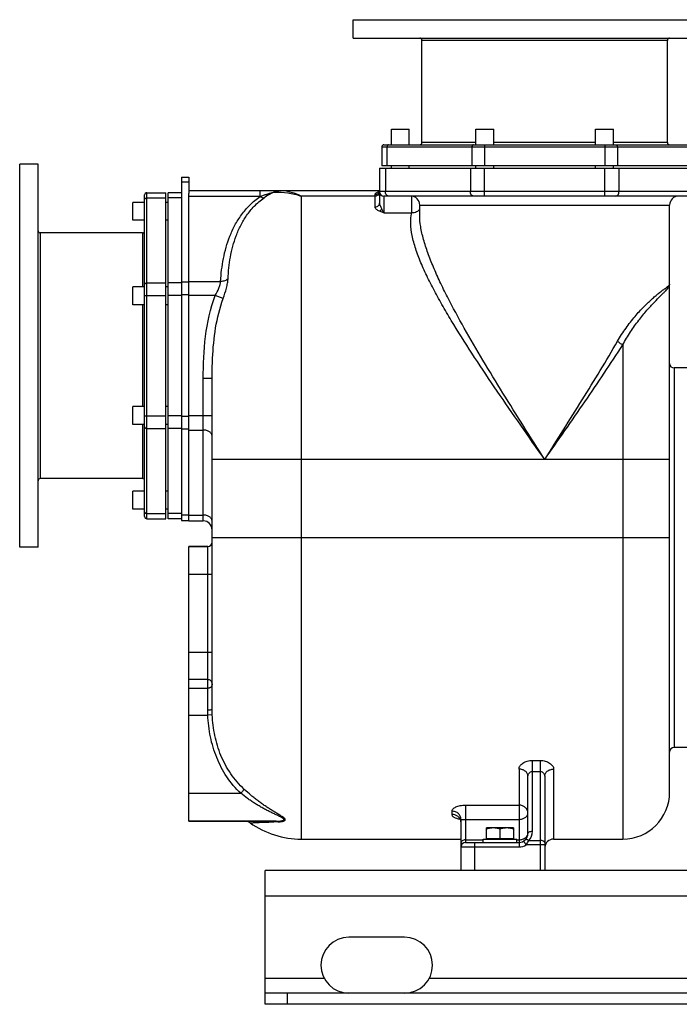
# Model space of a CAD drawing. Units: millimetres. Extents: x -3692 to 2002, y -1225 to 1565.
# Drawn here: x -3692 to -3101, y -253 to 629 of the extents above; entities that cross this region are included whole.
import ezdxf

# ---------------------------------------------------------------- set-up
doc = ezdxf.new("R2010")
doc.units = ezdxf.units.MM
doc.header["$LTSCALE"] = 19.36
doc.layers.get('0').update_dxf_attribs({"linetype": 'CONTINUOUS'})
doc.layers.add('02___PRT_ALL_AXES', color=7, linetype='CONTINUOUS')

msp = doc.modelspace()

# ---------------------------------------------------------------- linework, layer by layer
at = {"color": 9, "linetype": 'CONTINUOUS'}
for p, q in [((-3111.38, 610.45), (-3331.38, 610.45)), ((-3367.38, 514.95), (-3075.38, 514.95)), ((-3362.7, 514.95), (-3362.7, 497.95)), ((-3282.96, 518.95), (-3331.38, 518.95)), ((-3286.54, 514.95), (-3286.54, 497.95)), ((-3275.23, 516.95), (-3275.23, 497.95)), ((-3175.81, 518.95), (-3266.96, 518.95)), ((-3167.53, 516.95), (-3167.53, 497.95)), ((-3111.38, 518.95), (-3159.81, 518.95)), ((-3156.22, 514.95), (-3156.22, 497.95)), ((-3364.11, 495.95), (-3364.11, 474.95)), ((-3287.96, 495.95), (-3287.96, 474.95)), ((-3275.23, 470.95), (-3275.23, 495.95)), ((-3167.53, 470.95), (-3167.53, 495.95)), ((-3154.81, 495.95), (-3154.81, 474.95)), ((-3540.38, 483.26), (-3546.88, 483.26)), ((-3577.88, 181.95), (-3577.88, 473.95)), ((-3577.88, 469.26), (-3560.88, 469.26)), ((-3546.88, 469.26), (-3558.88, 469.26)), ((-3476.21, 470.67), (-3540.38, 470.67)), ((-3476.21, 470.67), (-3476.21, 475.95)), ((-3464.08, 474.47), (-3463.74, 474.49)), ((-3439.38, -105.05), (-3439.38, 470.81)), ((-3373.38, 470.81), (-3439.38, 470.81)), ((-3373.38, 461.03), (-3373.38, 472.16)), ((-3073.38, 474.95), (-3369.38, 474.95)), ((-3365.38, 470.95), (-3365.38, 455.93)), ((-3340.44, 455.93), (-3340.44, 470.89)), ((-3333.38, 462.95), (-3109.38, 462.95)), ((-3365.38, 455.93), (-3340.44, 455.93)), ((-3673.38, 437.95), (-3673.38, 217.95)), ((-3581.88, 437.95), (-3581.88, 389.52)), ((-3577.88, 393.11), (-3560.88, 393.11)), ((-3546.88, 393.11), (-3558.88, 393.11)), ((-3540.38, 393.73), (-3546.88, 393.73)), ((-3540.38, 394.52), (-3511.76, 394.52)), ((-3109.38, 391.95), (-3109.38, 391.55)), ((-3579.88, 381.79), (-3560.88, 381.79)), ((-3546.88, 381.79), (-3558.88, 381.79)), ((-3540.38, 382.41), (-3546.88, 382.41)), ((-3516.59, 381.79), (-3540.38, 381.79)), ((-3509.57, 379.16), (-3516.59, 381.79)), ((-3581.88, 373.52), (-3581.88, 282.37)), ((-3151.38, 337.6), (-3151.38, -105.05)), ((-3105.38, 316.95), (-3105.38, -23.05)), ((-3527.38, 179.95), (-3527.38, 307.43)), ((-3519.38, 307.43), (-3527.38, 307.43)), ((-3579.88, 274.1), (-3560.88, 274.1)), ((-3546.88, 274.1), (-3558.88, 274.1)), ((-3540.38, 273.48), (-3546.88, 273.48)), ((-3519.38, 274.1), (-3540.38, 274.1)), ((-3581.88, 266.37), (-3581.88, 217.95)), ((-3577.88, 262.78), (-3560.88, 262.78)), ((-3546.88, 262.78), (-3558.88, 262.78)), ((-3540.38, 262.16), (-3546.88, 262.16)), ((-3540.38, 261.37), (-3527.38, 261.37)), ((-3109.38, 234.98), (-3519.38, 234.98)), ((-3577.88, 186.63), (-3560.88, 186.63)), ((-3546.88, 186.63), (-3558.88, 186.63)), ((-3540.38, 185.13), (-3546.88, 185.13)), ((-3540.38, 185.22), (-3527.38, 185.22)), ((-3109.38, 164.95), (-3519.38, 164.95)), ((-3523.38, 10.41), (-3523.38, 156.95)), ((-3519.38, 131.95), (-3540.38, 131.95)), ((-3519.38, 61.95), (-3540.38, 61.95)), ((-3523.38, 37.81), (-3540.38, 37.81)), ((-3540.38, 30.08), (-3523.38, 30.08)), ((-3540.38, 5.95), (-3523.26, 5.95)), ((-3519.27, 6.12), (-3523.26, 5.95)), ((-3232.38, -98.05), (-3232.38, -34.62)), ((-3232.38, -34.62), (-3225.38, -34.62)), ((-3225.38, -34.62), (-3225.38, -133.05)), ((-3244.38, -42.42), (-3244.38, -112.05)), ((-3213.38, -42.42), (-3213.38, -105.05)), ((-3232.38, -44.53), (-3225.38, -44.53)), ((-3540.38, -64.05), (-3493.82, -64.05)), ((-3292.38, -74.63), (-3292.38, -108.05)), ((-3292.38, -74.63), (-3244.38, -74.63)), ((-3304.38, -83.03), (-3304.38, -80.06)), ((-3292.38, -87.39), (-3244.38, -87.39)), ((-3292.38, -105.71), (-3276.38, -105.71)), ((-3246.38, -105.71), (-3244.38, -105.71)), ((-3296.38, -112.05), (-3244.38, -112.05)), ((-3284.38, -108.05), (-3284.38, -133.05)), ((-3221.38, -110.2), (-3237.97, -110.2)), ((-3235.57, -106.2), (-3225.38, -106.2)), ((-1871.88, -156.05), (-3471.88, -156.05)), ((-3451.88, -253.05), (-3451.88, -243.05))]:
    msp.add_line(p, q, dxfattribs=at)
at = {"color": 7, "linetype": 'CONTINUOUS'}
for p, q in [((-3367.38, 514.95), (-3367.38, 497.95)), ((-3365.38, 516.95), (-3077.38, 516.95)), ((-3369.38, 495.95), (-3369.38, 464.62)), ((-3369.38, 495.95), (-3073.38, 495.95)), ((-3075.38, 497.95), (-3367.38, 497.95)), ((-3546.88, 487.95), (-3546.88, 180.45)), ((-3546.88, 487.95), (-3540.38, 487.95)), ((-3579.88, 183.95), (-3579.88, 471.95)), ((-3577.88, 473.95), (-3560.88, 473.95)), ((-3560.88, 181.95), (-3560.88, 473.95)), ((-3558.88, 181.95), (-3558.88, 473.95)), ((-3546.88, 473.95), (-3558.88, 473.95)), ((-3540.38, 475.95), (-3369.38, 475.95)), ((-3540.38, 179.95), (-3540.38, 473.25)), ((-3369.91, 474.64), (-3369.97, 474.59)), ((-3077.38, 470.95), (-3365.38, 470.95)), ((-3333.38, 453.95), (-3333.38, 462.95)), ((-3109.38, -63.05), (-3109.38, 462.95)), ((-3333.38, 454.04), (-3333.38, 454.09)), ((-3109.38, 391.55), (-3109.38, 391.51)), ((-3519.38, 11.13), (-3519.38, 307.43)), ((-3577.88, 181.95), (-3560.88, 181.95)), ((-3546.88, 181.95), (-3558.88, 181.95)), ((-3546.88, 180.45), (-3540.38, 180.45)), ((-3540.38, 179.95), (-3527.38, 179.95)), ((-3540.38, 156.95), (-3523.38, 156.95)), ((-3236.38, -100.05), (-3236.38, -48.57)), ((-3221.38, -48.57), (-3221.38, -133.05)), ((-3296.38, -87.32), (-3296.38, -133.05)), ((-3540.38, -89.05), (-3462.38, -89.05)), ((-3273.38, -104.65), (-3273.38, -95.05)), ((-3249.38, -95.05), (-3273.38, -95.05)), ((-3261.38, -104.65), (-3261.38, -96.13)), ((-3249.38, -95.05), (-3249.38, -104.65)), ((-3439.38, -105.05), (-3296.38, -105.05)), ((-3276.38, -108.05), (-3276.38, -105.05)), ((-3276.38, -105.05), (-3246.38, -105.05)), ((-3273.38, -104.65), (-3249.38, -104.65)), ((-3272.88, -105.05), (-3272.88, -104.65)), ((-3249.88, -105.05), (-3249.88, -104.65)), ((-3246.38, -108.05), (-3246.38, -105.05)), ((-3213.38, -105.05), (-3151.38, -105.05)), ((-3292.38, -108.05), (-3244.38, -108.05)), ((-3471.88, -253.05), (-3471.88, -243.05)), ((-1871.88, -253.05), (-3471.88, -253.05))]:
    msp.add_line(p, q, dxfattribs=at)
at = {"color": 3, "linetype": 'CONTINUOUS'}
for p, q in [((-3540.38, 487.95), (-3540.38, 473.25)), ((-3471.88, -243.05), (-3471.88, -133.05)), ((-1871.88, -133.05), (-3471.88, -133.05)), ((-1871.88, -243.05), (-3471.88, -243.05))]:
    msp.add_line(p, q, dxfattribs=at)
at = {"color": 7, "linetype": 'CONTINUOUS'}
for points in [[(-3369.38, 475.93), (-3369.39, 475.86), (-3369.42, 475.59), (-3369.51, 475.29), (-3369.64, 475), (-3369.79, 474.78), (-3369.91, 474.64)], [(-3298.09, -86.36), (-3298.14, -86.34), (-3298.21, -86.3)], [(-3298.21, -86.3), (-3298.16, -86.34), (-3298.05, -86.43), (-3297.87, -86.58), (-3297.66, -86.8), (-3297.43, -87.09), (-3297.18, -87.45), (-3296.94, -87.89), (-3296.74, -88.38), (-3296.57, -88.92), (-3296.45, -89.51)]]:
    msp.add_lwpolyline(points, dxfattribs=at)
for centre, radius, start, end in [((-3333.38, 610.45), 2, 0, 90), ((-3109.38, 610.45), 2, 90, 180), ((-3365.38, 514.95), 2, 90, 180), ((-3333.38, 518.95), 2, 270, 360), ((-3109.38, 518.95), 2, 180, 270), ((-3577.88, 471.95), 2, 90, 180), ((-3365.38, 474.95), 4, 180, 270), ((-3341.38, 462.95), 8, 0, 90), ((-3101.38, 462.95), 8, 90, 180), ((-3673.38, 439.95), 2, 180, 270), ((-3581.88, 439.95), 2, 270, 360), ((-3105.38, 320.95), 4, 180, 270), ((-3673.38, 215.95), 2, 90, 180), ((-3581.88, 215.95), 2, 0, 90), ((-3577.88, 183.95), 2, 180, 270), ((-3527.38, 171.95), 8, 0, 90), ((-3523.38, 160.95), 4, 270, 360), ((-3105.38, -27.05), 4, 90, 180), ((-3151.38, -63.05), 42, 270, 360), ((-3489.98, -97.05), 8, 54.90315, 90.00001), ((-3439.38, -25.05), 80, 234.90315, 270), ((-3244.38, -100.05), 8, 270, 360), ((-3213.38, -113.05), 8, 90, 174), ((-3292.38, -112.05), 4, 90, 180)]:
    msp.add_arc(centre, radius, start, end, dxfattribs=at)
at = {"color": 9, "linetype": 'CONTINUOUS'}
for centre, radius, start, end in [((-3438.94, 421.15), 58.95, 115.24358, 125.12053), ((-3373.18, 476.05), 3.82, 321.15154, 328.74651), ((-3372.87, 474.56), 3.49, 351.92171, 359.97053), ((-3444.4, -994.73), 905.28, 91.02558, 91.24836), ((-3303.29, -90.41), 6.91, 8.22517, 16.22985), ((-3303.19, -90.39), 6.81, 6.472, 8.21033), ((-3244.38, -98.06), 12, 317.2521, 0.00804), ((-3244.38, -100.05), 12, 270, 302.29599)]:
    msp.add_arc(centre, radius, start, end, dxfattribs=at)
for points, knots in [([(-3361.28, 516.95), (-3361.47, 516.95), (-3361.87, 516.82), (-3362.33, 516.36), (-3362.63, 515.7), (-3362.7, 515.2), (-3362.7, 514.95)], [0, 0, 0, 0, 0.209467, 0.444656, 0.71203, 1, 1, 1, 1]), ([(-3285.13, 516.95), (-3285.32, 516.95), (-3285.72, 516.82), (-3286.18, 516.36), (-3286.48, 515.7), (-3286.54, 515.2), (-3286.54, 514.95)], [0, 0, 0, 0, 0.209467, 0.444656, 0.71203, 1, 1, 1, 1]), ([(-3157.63, 516.95), (-3157.45, 516.95), (-3157.04, 516.82), (-3156.58, 516.36), (-3156.29, 515.7), (-3156.22, 515.2), (-3156.22, 514.95)], [0, 0, 0, 0, 0.209467, 0.444656, 0.71203, 1, 1, 1, 1]), ([(-3579.88, 467.84), (-3579.88, 468.03), (-3579.76, 468.43), (-3579.29, 468.9), (-3578.64, 469.19), (-3578.14, 469.26), (-3577.88, 469.26)], [0, 0, 0, 0, 0.209467, 0.444656, 0.71203, 1, 1, 1, 1]), ([(-3511.76, 394.52), (-3511.4, 401.37), (-3509.8, 415.14), (-3505.1, 432), (-3499.15, 444.95), (-3493.25, 454.41), (-3485.69, 463.27), (-3479.56, 468.37), (-3476.21, 470.67)], [0, 0, 0, 0, 0.236383, 0.476482, 0.599839, 0.726945, 0.8596, 1, 1, 1, 1]), ([(-3505.18, 396.79), (-3504.86, 403.33), (-3503.46, 416.42), (-3499.29, 432.47), (-3493.95, 444.8), (-3488.61, 453.8), (-3481.69, 462.28), (-3476, 467.16), (-3472.86, 469.37)], [0, 0, 0, 0, 0.238868, 0.479229, 0.602, 0.728222, 0.85998, 1, 1, 1, 1]), ([(-3476.21, 470.67), (-3475.23, 471.03), (-3473.26, 471.73), (-3470.26, 472.73), (-3467.71, 473.51), (-3465.64, 474.09), (-3464.6, 474.36), (-3464.08, 474.47)], [0, 0, 0, 0, 0.244346, 0.493529, 0.747092, 0.874949, 1, 1, 1, 1]), ([(-3476.21, 470.67), (-3475.66, 470.28), (-3474.61, 469.65), (-3473.4, 469.35), (-3472.86, 469.37)], [0, 0, 0, 0, 0.556698, 1, 1, 1, 1]), ([(-3464.08, 474.47), (-3463.23, 474.95), (-3461.42, 475.69), (-3459.48, 475.95), (-3458.53, 475.95)], [0, 0, 0, 0, 0.50627, 1, 1, 1, 1]), ([(-3463.74, 474.49), (-3463.47, 474.62), (-3462.41, 475.11), (-3461.29, 475.47), (-3460.44, 475.65)], [0, 0, 0, 0, 0.254005, 1, 1, 1, 1]), ([(-3463.74, 474.49), (-3459.71, 474.7), (-3451.4, 474.23), (-3443.37, 472.18), (-3439.38, 470.81)], [0, 0, 0, 0, 0.489372, 1, 1, 1, 1]), ([(-3460.44, 475.65), (-3460.22, 475.7), (-3459.32, 475.87), (-3458.4, 475.95), (-3457.71, 475.95)], [0, 0, 0, 0, 0.252203, 1, 1, 1, 1]), ([(-3457.78, 475.94), (-3454.71, 475.9), (-3448.29, 474.88), (-3442.33, 472.38), (-3439.38, 470.81)], [0, 0, 0, 0, 0.479209, 1, 1, 1, 1]), ([(-3373.38, 472.16), (-3373.38, 472.47), (-3373.21, 473.14), (-3372.41, 473.94), (-3371.19, 474.54), (-3370.23, 474.81), (-3369.69, 474.93)], [0, 0, 0, 0, 0.187971, 0.397269, 0.663094, 1, 1, 1, 1]), ([(-3370.21, 473.65), (-3370.58, 473.19), (-3371.56, 472.42), (-3372.78, 472.16), (-3373.38, 472.16)], [0, 0, 0, 0, 0.495737, 1, 1, 1, 1]), ([(-3369.92, 472.68), (-3370.27, 472.11), (-3371.32, 471.15), (-3372.69, 470.81), (-3373.38, 470.81)], [0, 0, 0, 0, 0.492889, 1, 1, 1, 1]), ([(-3369.38, 475.93), (-3369.39, 475.45), (-3369.53, 474.79), (-3369.83, 474.21), (-3369.92, 474.07)], [0, 0, 0, 0, 0.747382, 1, 1, 1, 1]), ([(-3361.28, 470.95), (-3361.66, 470.95), (-3362.46, 471.19), (-3363.38, 472.12), (-3363.97, 473.43), (-3364.11, 474.43), (-3364.11, 474.95)], [0, 0, 0, 0, 0.209467, 0.444656, 0.71203, 1, 1, 1, 1]), ([(-3285.13, 470.95), (-3285.5, 470.95), (-3286.31, 471.19), (-3287.23, 472.12), (-3287.82, 473.43), (-3287.96, 474.43), (-3287.96, 474.95)], [0, 0, 0, 0, 0.209467, 0.444656, 0.71203, 1, 1, 1, 1]), ([(-3157.63, 470.95), (-3157.26, 470.95), (-3156.45, 471.19), (-3155.53, 472.12), (-3154.94, 473.43), (-3154.81, 474.43), (-3154.81, 474.95)], [0, 0, 0, 0, 0.209467, 0.444656, 0.71203, 1, 1, 1, 1]), ([(-3369.38, 464.62), (-3369.38, 464.15), (-3369.6, 463.19), (-3370.5, 462), (-3371.83, 461.21), (-3372.86, 461.03), (-3373.38, 461.03)], [0, 0, 0, 0, 0.237348, 0.482297, 0.737609, 1, 1, 1, 1]), ([(-3369.38, 457.38), (-3369.92, 457.61), (-3370.92, 458.09), (-3372.2, 458.94), (-3373.11, 459.9), (-3373.38, 460.68), (-3373.38, 461.03)], [0, 0, 0, 0, 0.31176, 0.585655, 0.81276, 1, 1, 1, 1]), ([(-3367.38, 459.52), (-3367.81, 460.39), (-3368.45, 461.67), (-3369.18, 463.35), (-3369.38, 464.21), (-3369.38, 464.62)], [0, 0, 0, 0, 0.527745, 0.778517, 1, 1, 1, 1]), ([(-3367.38, 459.52), (-3367.63, 459.05), (-3368.19, 458.23), (-3368.97, 457.59), (-3369.38, 457.38)], [0, 0, 0, 0, 0.533922, 1, 1, 1, 1]), ([(-3365.38, 455.93), (-3365.75, 456.43), (-3366.44, 457.62), (-3367.05, 458.85), (-3367.38, 459.52)], [0, 0, 0, 0, 0.451908, 1, 1, 1, 1]), ([(-3333.38, 459.35), (-3333.71, 458.8), (-3334.58, 457.77), (-3336.29, 456.65), (-3338.29, 455.98), (-3339.73, 455.88), (-3340.44, 455.93)], [0, 0, 0, 0, 0.236661, 0.48208, 0.738391, 1, 1, 1, 1]), ([(-3365.38, 455.93), (-3365.73, 456.05), (-3367.07, 456.49), (-3368.41, 456.96), (-3369.38, 457.38)], [0, 0, 0, 0, 0.255914, 1, 1, 1, 1]), ([(-3221.38, 234.98), (-3228.56, 245.22), (-3242.83, 265.59), (-3263.87, 296), (-3284.02, 325.98), (-3299.81, 350.71), (-3311.4, 370.12), (-3319.27, 384.15), (-3326.3, 397.75), (-3332.29, 410.85), (-3337.04, 423.32), (-3340.28, 435.04), (-3341.72, 445.88), (-3341.19, 452.79), (-3340.44, 455.93)], [0, 0, 0, 0, 0.147291, 0.293077, 0.435659, 0.572906, 0.638684, 0.701996, 0.762325, 0.819078, 0.871622, 0.91937, 0.962019, 1, 1, 1, 1]), ([(-3221.38, 234.98), (-3233.93, 254.77), (-3252.61, 284.22), (-3276.6, 323.47), (-3293.35, 352.11), (-3306.13, 375.61), (-3315.17, 393.95), (-3321.09, 407.08), (-3326.11, 419.72), (-3330.03, 431.78), (-3332.65, 443.13), (-3333.38, 450.53), (-3333.38, 454.04)], [0, 0, 0, 0, 0.283523, 0.422182, 0.556708, 0.684985, 0.745928, 0.804168, 0.859199, 0.910479, 0.957506, 1, 1, 1, 1]), ([(-3579.88, 391.69), (-3579.88, 391.88), (-3579.76, 392.28), (-3579.29, 392.74), (-3578.64, 393.04), (-3578.14, 393.11), (-3577.88, 393.11)], [0, 0, 0, 0, 0.209467, 0.444656, 0.71203, 1, 1, 1, 1]), ([(-3516.59, 381.79), (-3515.42, 383.96), (-3513.79, 387.16), (-3512.26, 391.47), (-3511.83, 393.55), (-3511.76, 394.52)], [0, 0, 0, 0, 0.539056, 0.785548, 1, 1, 1, 1]), ([(-3505.18, 396.79), (-3505.97, 396.01), (-3508.12, 394.81), (-3510.51, 394.49), (-3511.76, 394.52)], [0, 0, 0, 0, 0.470772, 1, 1, 1, 1]), ([(-3509.57, 379.16), (-3508.46, 382.26), (-3506.95, 386.79), (-3505.6, 392.72), (-3505.24, 395.49), (-3505.18, 396.79)], [0, 0, 0, 0, 0.541336, 0.785772, 1, 1, 1, 1]), ([(-3156.05, 340.86), (-3153.7, 344.91), (-3148.79, 352.57), (-3140.79, 362.93), (-3133.91, 370.47), (-3128.58, 375.68), (-3124.93, 379.02), (-3121.56, 381.92), (-3118.52, 384.39), (-3115.86, 386.46), (-3113.63, 388.12), (-3112.05, 389.28), (-3111.03, 390.03), (-3110.45, 390.47), (-3110, 390.82), (-3109.67, 391.11), (-3109.47, 391.32), (-3109.38, 391.45), (-3109.38, 391.51)], [0, 0, 0, 0, 0.202406, 0.392635, 0.565272, 0.6432, 0.714603, 0.778867, 0.835491, 0.88404, 0.924246, 0.955899, 0.968504, 0.978961, 0.987279, 0.99349, 0.997665, 1, 1, 1, 1]), ([(-3151.38, 337.6), (-3149.23, 341.59), (-3144.74, 349.16), (-3137.41, 359.46), (-3130.14, 368.28), (-3123.42, 375.55), (-3118.38, 380.64), (-3115.01, 384.03), (-3113.04, 386.06), (-3111.48, 387.78), (-3110.34, 389.23), (-3109.61, 390.41), (-3109.38, 391.18), (-3109.38, 391.51)], [0, 0, 0, 0, 0.1981, 0.383606, 0.551541, 0.696955, 0.815806, 0.864417, 0.905619, 0.939398, 0.965961, 0.985778, 1, 1, 1, 1]), ([(-3527.38, 307.43), (-3527.38, 320.01), (-3526.44, 345.19), (-3521, 370.03), (-3516.59, 381.79)], [0, 0, 0, 0, 0.500373, 1, 1, 1, 1]), ([(-3519.38, 307.43), (-3519.38, 313.49), (-3518.97, 337.63), (-3515.7, 362.11), (-3509.57, 379.16)], [0, 0, 0, 0, 0.250684, 1, 1, 1, 1]), ([(-3221.38, 234.98), (-3210.12, 252.75), (-3193.31, 279.24), (-3171.56, 314.56), (-3161.11, 332.12), (-3156.05, 340.86)], [0, 0, 0, 0, 0.507295, 0.756519, 1, 1, 1, 1]), ([(-3221.38, 234.98), (-3209.31, 252.2), (-3191.31, 277.87), (-3168.01, 312.1), (-3156.81, 329.13), (-3151.38, 337.6)], [0, 0, 0, 0, 0.507886, 0.757047, 1, 1, 1, 1]), ([(-3151.38, 337.6), (-3152.25, 338.05), (-3153.88, 339.03), (-3155.37, 340.22), (-3156.05, 340.86)], [0, 0, 0, 0, 0.512278, 1, 1, 1, 1]), ([(-3579.88, 264.2), (-3579.88, 264.01), (-3579.76, 263.61), (-3579.29, 263.15), (-3578.64, 262.85), (-3578.14, 262.78), (-3577.88, 262.78)], [0, 0, 0, 0, 0.209467, 0.444656, 0.71203, 1, 1, 1, 1]), ([(-3519.38, 255.71), (-3519.38, 256.08), (-3519.49, 256.84), (-3520.14, 258.32), (-3521.73, 259.92), (-3524.35, 261.1), (-3526.35, 261.37), (-3527.38, 261.37)], [0, 0, 0, 0, 0.103512, 0.210966, 0.4457, 0.712531, 1, 1, 1, 1]), ([(-3579.88, 188.05), (-3579.88, 187.86), (-3579.76, 187.46), (-3579.29, 186.99), (-3578.64, 186.7), (-3578.14, 186.63), (-3577.88, 186.63)], [0, 0, 0, 0, 0.209467, 0.444656, 0.71203, 1, 1, 1, 1]), ([(-3519.38, 179.56), (-3519.38, 179.93), (-3519.49, 180.69), (-3520.14, 182.17), (-3521.73, 183.77), (-3524.35, 184.95), (-3526.35, 185.22), (-3527.38, 185.22)], [0, 0, 0, 0, 0.103512, 0.210966, 0.4457, 0.712531, 1, 1, 1, 1]), ([(-3519.38, 33.95), (-3519.38, 34.45), (-3519.59, 35.47), (-3520.49, 36.76), (-3521.82, 37.61), (-3522.86, 37.81), (-3523.38, 37.81)], [0, 0, 0, 0, 0.246351, 0.494739, 0.746271, 1, 1, 1, 1]), ([(-3519.38, 11.13), (-3519.38, 11.07), (-3519.48, 10.95), (-3519.72, 10.83), (-3520.09, 10.71), (-3520.81, 10.56), (-3521.92, 10.44), (-3522.87, 10.41), (-3523.38, 10.41)], [0, 0, 0, 0, 0.038229, 0.101708, 0.195459, 0.317743, 0.631857, 1, 1, 1, 1]), ([(-3523.26, 5.95), (-3523.28, 6.32), (-3523.35, 7.81), (-3523.38, 9.3), (-3523.38, 10.41)], [0, 0, 0, 0, 0.251271, 1, 1, 1, 1]), ([(-3493.82, -64.05), (-3498.49, -59.58), (-3506.85, -49.52), (-3515.9, -32.19), (-3521.47, -13.46), (-3522.99, -0.53), (-3523.26, 5.95)], [0, 0, 0, 0, 0.249887, 0.499848, 0.749886, 1, 1, 1, 1]), ([(-3490.56, -60.54), (-3495.1, -56.33), (-3503.24, -46.83), (-3512.07, -30.33), (-3517.51, -12.44), (-3519, -0.07), (-3519.27, 6.12)], [0, 0, 0, 0, 0.249892, 0.499863, 0.749905, 1, 1, 1, 1]), ([(-3244.38, -42.42), (-3244.38, -41.92), (-3244.21, -40.87), (-3243.49, -39.39), (-3242.34, -38.04), (-3240.25, -36.41), (-3236.88, -34.99), (-3233.92, -34.62), (-3232.38, -34.62)], [0, 0, 0, 0, 0.096897, 0.199782, 0.311711, 0.433941, 0.705395, 1, 1, 1, 1]), ([(-3225.38, -34.62), (-3223.85, -34.62), (-3220.88, -34.99), (-3217.51, -36.41), (-3215.42, -38.04), (-3214.28, -39.39), (-3213.55, -40.87), (-3213.38, -41.92), (-3213.38, -42.42)], [0, 0, 0, 0, 0.294605, 0.566059, 0.688289, 0.800218, 0.903103, 1, 1, 1, 1]), ([(-3236.38, -48.57), (-3236.38, -47.76), (-3236.85, -46.04), (-3238.7, -44.02), (-3241.33, -42.72), (-3243.35, -42.42), (-3244.38, -42.42)], [0, 0, 0, 0, 0.21911, 0.457457, 0.720619, 1, 1, 1, 1]), ([(-3221.38, -48.57), (-3221.38, -47.76), (-3220.92, -46.04), (-3219.07, -44.02), (-3216.43, -42.72), (-3214.41, -42.42), (-3213.38, -42.42)], [0, 0, 0, 0, 0.21911, 0.457457, 0.720619, 1, 1, 1, 1]), ([(-3236.38, -48.57), (-3236.38, -48.08), (-3236.18, -47.09), (-3235.35, -45.77), (-3234.04, -44.79), (-3232.94, -44.53), (-3232.38, -44.53)], [0, 0, 0, 0, 0.231625, 0.475269, 0.732536, 1, 1, 1, 1]), ([(-3225.38, -44.53), (-3224.83, -44.53), (-3223.72, -44.79), (-3222.41, -45.77), (-3221.58, -47.09), (-3221.38, -48.08), (-3221.38, -48.57)], [0, 0, 0, 0, 0.267464, 0.524731, 0.768375, 1, 1, 1, 1]), ([(-3490.56, -60.54), (-3490.96, -61.02), (-3492.05, -62.19), (-3493.14, -63.35), (-3493.82, -64.05)], [0, 0, 0, 0, 0.389253, 1, 1, 1, 1]), ([(-3460.6, -89.6), (-3460.12, -89.59), (-3459.18, -89.55), (-3457.8, -89.43), (-3456.51, -89.24), (-3455.36, -88.95), (-3454.45, -88.59), (-3453.88, -88.08), (-3453.82, -87.57), (-3453.95, -87.19), (-3454.21, -86.81), (-3454.58, -86.42), (-3455.04, -86.02), (-3455.76, -85.47), (-3456.79, -84.78), (-3458.12, -83.95), (-3459.54, -83.11), (-3461.01, -82.24), (-3463.04, -81.03), (-3465.62, -79.47), (-3468.76, -77.49), (-3471.92, -75.4), (-3475.09, -73.2), (-3478.25, -70.88), (-3481.39, -68.45), (-3485.54, -65.05), (-3488.58, -62.38), (-3490.56, -60.54)], [0, 0, 0, 0, 0.027103, 0.053244, 0.077952, 0.100422, 0.119355, 0.133633, 0.140013, 0.147162, 0.155758, 0.165888, 0.177353, 0.189894, 0.217342, 0.246968, 0.278055, 0.310193, 0.343138, 0.410874, 0.48053, 0.551726, 0.624227, 0.697853, 0.772438, 0.847807, 1, 1, 1, 1]), ([(-3462.38, -89.05), (-3461.86, -89.05), (-3460.83, -89.04), (-3459.32, -88.96), (-3458.11, -88.84), (-3457.19, -88.69), (-3456.56, -88.56), (-3455.99, -88.4), (-3455.51, -88.2), (-3455.15, -87.96), (-3454.95, -87.62), (-3455.06, -87.23), (-3455.36, -86.88), (-3455.79, -86.53), (-3456.32, -86.18), (-3456.93, -85.82), (-3457.82, -85.34), (-3459.01, -84.75), (-3460.49, -84.04), (-3462.56, -83.07), (-3465.2, -81.82), (-3468.41, -80.25), (-3471.64, -78.58), (-3474.88, -76.81), (-3478.11, -74.93), (-3481.32, -72.96), (-3484.51, -70.88), (-3488.72, -67.97), (-3491.8, -65.66), (-3493.82, -64.05)], [0, 0, 0, 0, 0.029234, 0.057674, 0.084864, 0.097737, 0.109894, 0.121051, 0.130815, 0.138771, 0.145087, 0.15157, 0.160023, 0.170563, 0.182685, 0.195917, 0.209933, 0.239532, 0.270485, 0.30232, 0.367724, 0.434716, 0.502869, 0.571967, 0.641878, 0.712501, 0.783744, 0.855502, 1, 1, 1, 1]), ([(-3304.38, -80.06), (-3304.38, -79.72), (-3304.2, -78.97), (-3303.48, -77.96), (-3302.36, -77.04), (-3300.87, -76.22), (-3299.06, -75.54), (-3296.22, -74.83), (-3293.94, -74.63), (-3292.38, -74.63)], [0, 0, 0, 0, 0.073049, 0.157464, 0.258894, 0.379079, 0.516893, 0.669294, 1, 1, 1, 1]), ([(-3236.38, -81.73), (-3236.38, -80.8), (-3236.82, -78.89), (-3238.63, -76.53), (-3241.28, -74.99), (-3243.35, -74.63), (-3244.38, -74.63)], [0, 0, 0, 0, 0.23595, 0.480412, 0.736288, 1, 1, 1, 1]), ([(-3296.38, -87.32), (-3296.38, -86.37), (-3296.81, -84.42), (-3298.62, -82.01), (-3301.28, -80.43), (-3303.34, -80.06), (-3304.38, -80.06)], [0, 0, 0, 0, 0.238695, 0.484163, 0.738903, 1, 1, 1, 1]), ([(-3297.24, -87.38), (-3298.24, -87.21), (-3300.04, -86.8), (-3302.08, -85.95), (-3303.28, -85.11), (-3303.9, -84.46), (-3304.29, -83.76), (-3304.38, -83.27), (-3304.38, -83.03)], [0, 0, 0, 0, 0.342304, 0.621223, 0.735305, 0.833823, 0.920187, 1, 1, 1, 1]), ([(-3296.66, -88.47), (-3296.88, -87.7), (-3297.63, -86.19), (-3299.45, -84.42), (-3301.78, -83.29), (-3303.52, -83.03), (-3304.38, -83.03)], [0, 0, 0, 0, 0.241213, 0.488385, 0.742322, 1, 1, 1, 1]), ([(-3296.38, -87.32), (-3296.38, -87.34), (-3296.28, -87.38), (-3296.13, -87.39), (-3295.83, -87.41), (-3295.42, -87.41), (-3294.85, -87.41), (-3293.83, -87.39), (-3292.98, -87.39), (-3292.38, -87.39)], [0, 0, 0, 0, 0.016617, 0.058145, 0.129016, 0.232585, 0.372277, 0.550071, 1, 1, 1, 1]), ([(-3244.38, -87.39), (-3243.35, -87.39), (-3241.35, -87.12), (-3238.73, -85.94), (-3237.14, -84.34), (-3236.49, -82.86), (-3236.38, -82.1), (-3236.38, -81.73)], [0, 0, 0, 0, 0.287469, 0.5543, 0.789034, 0.896488, 1, 1, 1, 1]), ([(-3485.38, -90.51), (-3485.37, -90.51), (-3485.35, -90.5), (-3485.3, -90.51), (-3485.22, -90.5), (-3485.1, -90.49), (-3484.95, -90.48), (-3484.68, -90.46), (-3484.26, -90.44), (-3483.64, -90.4), (-3482.87, -90.35), (-3481.94, -90.3), (-3480.84, -90.24), (-3479.57, -90.18), (-3477.46, -90.08), (-3474.24, -89.95), (-3469.56, -89.8), (-3466.07, -89.71), (-3464.12, -89.67)], [0, 0, 0, 0, 0.000795, 0.003149, 0.007068, 0.01256, 0.019643, 0.028333, 0.050629, 0.079679, 0.115783, 0.159321, 0.210755, 0.270647, 0.339666, 0.508384, 0.724977, 1, 1, 1, 1]), ([(-3460.6, -89.6), (-3460.87, -89.43), (-3461.45, -89.15), (-3462.07, -89.05), (-3462.38, -89.05)], [0, 0, 0, 0, 0.512647, 1, 1, 1, 1]), ([(-3292.38, -105.71), (-3292.9, -105.71), (-3293.9, -105.85), (-3295.21, -106.44), (-3296.14, -107.36), (-3296.38, -108.17), (-3296.38, -108.54)], [0, 0, 0, 0, 0.28797, 0.555344, 0.790533, 1, 1, 1, 1]), ([(-3244.38, -105.71), (-3244.03, -105.71), (-3242.68, -105.65), (-3241.33, -105.34), (-3240.39, -104.96)], [0, 0, 0, 0, 0.255431, 1, 1, 1, 1]), ([(-3240.39, -104.96), (-3240.15, -104.86), (-3239.26, -104.45), (-3238.43, -103.89), (-3237.91, -103.38)], [0, 0, 0, 0, 0.262757, 1, 1, 1, 1]), ([(-3238.51, -105.48), (-3238.24, -105.2), (-3237.57, -105.23), (-3236.94, -105.44), (-3236.32, -105.72), (-3235.87, -105.99), (-3235.57, -106.2)], [0, 0, 0, 0, 0.365044, 0.501062, 0.654166, 1, 1, 1, 1]), ([(-3237.91, -103.38), (-3237.45, -102.93), (-3236.68, -101.91), (-3236.38, -100.65), (-3236.38, -100.05)], [0, 0, 0, 0, 0.520414, 1, 1, 1, 1]), ([(-3236.38, -100.05), (-3236.38, -99.78), (-3236.17, -99.34), (-3235.7, -98.92), (-3234.99, -98.49), (-3233.87, -98.15), (-3232.89, -98.05), (-3232.38, -98.05)], [0, 0, 0, 0, 0.170935, 0.276041, 0.396849, 0.680776, 1, 1, 1, 1]), ([(-3237.97, -110.2), (-3238.11, -109.98), (-3238.38, -109.54), (-3238.77, -108.91), (-3239.13, -108.34), (-3239.46, -107.83), (-3239.69, -107.47), (-3239.85, -107.23), (-3239.95, -107.09), (-3240.02, -106.98), (-3240.06, -106.89), (-3240.09, -106.85), (-3240.1, -106.81), (-3240.11, -106.82)], [0, 0, 0, 0, 0.194904, 0.382686, 0.555523, 0.707, 0.831388, 0.881829, 0.923796, 0.956862, 0.980713, 0.995153, 1, 1, 1, 1]), ([(-3237.97, -110.2), (-3237.72, -109.88), (-3236.8, -108.62), (-3236.05, -107.25), (-3235.57, -106.2)], [0, 0, 0, 0, 0.258773, 1, 1, 1, 1]), ([(-3221.38, -108.2), (-3221.38, -107.92), (-3221.59, -107.48), (-3222.07, -107.06), (-3222.77, -106.64), (-3223.9, -106.29), (-3224.87, -106.2), (-3225.38, -106.2)], [0, 0, 0, 0, 0.170935, 0.276041, 0.396849, 0.680776, 1, 1, 1, 1])]:
    msp.add_open_spline(points, degree=3, knots=knots, dxfattribs=at)
msp.add_open_spline([(-3369.42, 474.07), (-3369.49, 473.58), (-3369.66, 473.1), (-3369.92, 472.68)], degree=3, dxfattribs=at)
at = {"color": 7, "linetype": 'CONTINUOUS'}
for points, knots in [([(-3520.36, 31.32), (-3520.55, 31.11), (-3520.98, 30.71), (-3521.72, 30.29), (-3522.54, 30.09), (-3523.1, 30.08), (-3523.38, 30.08)], [0, 0, 0, 0, 0.255292, 0.507257, 0.749779, 1, 1, 1, 1]), ([(-3519.38, 33.95), (-3519.38, 33.47), (-3519.56, 32.52), (-3520.05, 31.68), (-3520.36, 31.32)], [0, 0, 0, 0, 0.499203, 1, 1, 1, 1]), ([(-3519.27, 6.12), (-3519.29, 6.54), (-3519.35, 8.21), (-3519.38, 9.88), (-3519.38, 11.13)], [0, 0, 0, 0, 0.250923, 1, 1, 1, 1]), ([(-3267.38, -95.05), (-3267.64, -95.05), (-3268.14, -95.07), (-3268.9, -95.12), (-3269.66, -95.21), (-3270.67, -95.38), (-3271.91, -95.67), (-3272.9, -95.96), (-3273.38, -96.13)], [0, 0, 0, 0, 0.124405, 0.248881, 0.373498, 0.498307, 0.748609, 1, 1, 1, 1]), ([(-3261.38, -96.13), (-3261.87, -95.96), (-3262.85, -95.67), (-3264.1, -95.38), (-3265.1, -95.21), (-3265.86, -95.12), (-3266.62, -95.07), (-3267.13, -95.05), (-3267.38, -95.05)], [0, 0, 0, 0, 0.25139, 0.501691, 0.626501, 0.751118, 0.875595, 1, 1, 1, 1]), ([(-3255.38, -95.05), (-3255.64, -95.05), (-3256.14, -95.07), (-3256.9, -95.12), (-3257.66, -95.21), (-3258.67, -95.38), (-3259.91, -95.67), (-3260.9, -95.96), (-3261.38, -96.13)], [0, 0, 0, 0, 0.124405, 0.248881, 0.373498, 0.498307, 0.748609, 1, 1, 1, 1]), ([(-3249.38, -96.13), (-3249.87, -95.96), (-3250.85, -95.67), (-3252.1, -95.38), (-3253.1, -95.21), (-3253.86, -95.12), (-3254.62, -95.07), (-3255.13, -95.05), (-3255.38, -95.05)], [0, 0, 0, 0, 0.25139, 0.501691, 0.626501, 0.751118, 0.875595, 1, 1, 1, 1])]:
    msp.add_open_spline(points, degree=3, knots=knots, dxfattribs=at)
at = {"layer": '02___PRT_ALL_AXES', "color": 7, "linetype": 'CONTINUOUS'}
for p, q in [((-3392.88, 612.45), (-3392.88, 628.95)), ((-3392.88, 628.95), (-3049.88, 628.95)), ((-3392.88, 612.45), (-3049.88, 612.45)), ((-3331.38, 518.95), (-3331.38, 610.45)), ((-3111.38, 518.95), (-3111.38, 610.45)), ((-3358.72, 516.95), (-3358.72, 530.95)), ((-3358.72, 530.95), (-3342.72, 530.95)), ((-3342.72, 516.95), (-3342.72, 530.95)), ((-3282.96, 516.95), (-3282.96, 530.95)), ((-3282.96, 530.95), (-3266.96, 530.95)), ((-3266.96, 516.95), (-3266.96, 530.95)), ((-3175.81, 516.95), (-3175.81, 530.95)), ((-3175.81, 530.95), (-3159.81, 530.95)), ((-3159.81, 516.95), (-3159.81, 530.95)), ((-3691.88, 156.45), (-3691.88, 499.45)), ((-3675.38, 499.45), (-3691.88, 499.45)), ((-3675.38, 156.45), (-3675.38, 499.45)), ((-3358.72, 495.95), (-3358.72, 497.95)), ((-3342.72, 495.95), (-3342.72, 497.95)), ((-3282.96, 495.95), (-3282.96, 497.95)), ((-3266.96, 495.95), (-3266.96, 497.95)), ((-3175.81, 495.95), (-3175.81, 497.95)), ((-3159.81, 495.95), (-3159.81, 497.95)), ((-3546.88, 473.95), (-3558.88, 473.95)), ((-3590.38, 449.29), (-3590.38, 465.29)), ((-3579.88, 465.29), (-3590.38, 465.29)), ((-3558.88, 465.29), (-3560.88, 465.29)), ((-3579.88, 449.29), (-3590.38, 449.29)), ((-3558.88, 449.29), (-3560.88, 449.29)), ((-3581.88, 437.95), (-3673.38, 437.95)), ((-3590.38, 373.52), (-3590.38, 389.52)), ((-3579.88, 389.52), (-3590.38, 389.52)), ((-3558.88, 389.52), (-3560.88, 389.52)), ((-3579.88, 373.52), (-3590.38, 373.52)), ((-3558.88, 373.52), (-3560.88, 373.52)), ((-3091.38, 316.95), (-3105.38, 316.95)), ((-3590.38, 266.37), (-3590.38, 282.37)), ((-3579.88, 282.37), (-3590.38, 282.37)), ((-3558.88, 282.37), (-3560.88, 282.37)), ((-3579.88, 266.37), (-3590.38, 266.37)), ((-3558.88, 266.37), (-3560.88, 266.37)), ((-3581.88, 217.95), (-3673.38, 217.95)), ((-3590.38, 190.6), (-3590.38, 206.6)), ((-3579.88, 206.6), (-3590.38, 206.6)), ((-3558.88, 206.6), (-3560.88, 206.6)), ((-3579.88, 190.6), (-3590.38, 190.6)), ((-3558.88, 190.6), (-3560.88, 190.6)), ((-3675.38, 156.45), (-3691.88, 156.45)), ((-3540.38, -89.05), (-3540.38, 156.95)), ((-3523.38, 156.95), (-3540.38, 156.95)), ((-3091.38, -23.05), (-3105.38, -23.05)), ((-3462.38, -89.05), (-3540.38, -89.05))]:
    msp.add_line(p, q, dxfattribs=at)
at = {"layer": '02___PRT_ALL_AXES', "color": 3, "linetype": 'CONTINUOUS'}
msp.add_line((-3346.88, -193.05), (-3396.88, -193.05), dxfattribs=at)
at = {"layer": '02___PRT_ALL_AXES', "color": 9, "linetype": 'CONTINUOUS'}
for p, q in [((-3418.81, -230.05), (-3471.88, -230.05)), ((-2018.81, -230.05), (-3324.95, -230.05))]:
    msp.add_line(p, q, dxfattribs=at)
at = {"layer": '02___PRT_ALL_AXES', "color": 3, "linetype": 'CONTINUOUS'}
for centre, start, end in [((-3396.88, -218.05), 90, 270), ((-3346.88, -218.05), 270, 90)]:
    msp.add_arc(centre, 25, start, end, dxfattribs=at)

doc.saveas('drawing.dxf')
